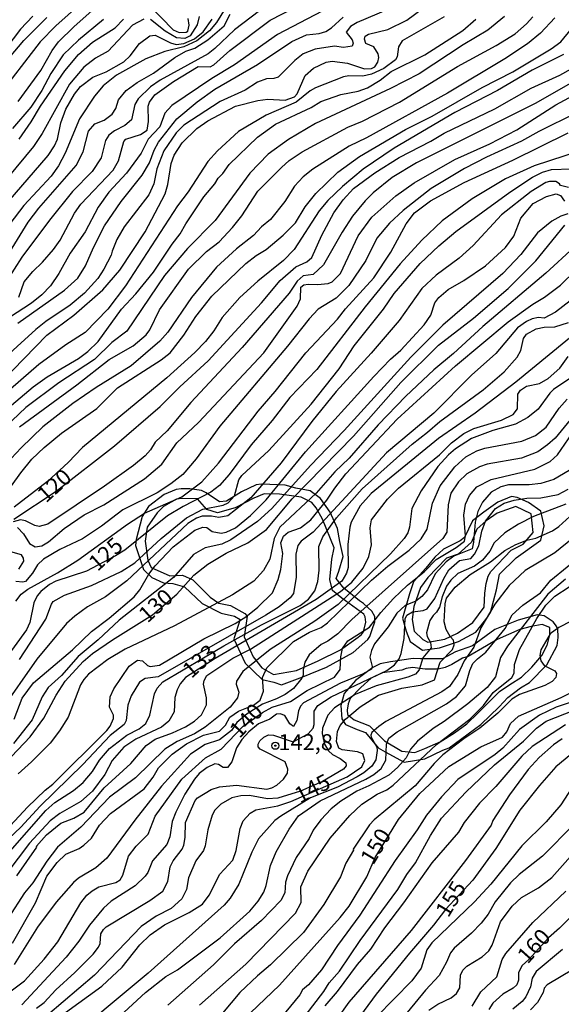
# Model space of a CAD drawing. Units: millimetres. Extents: x 178322 to 180737, y 1660417 to 1663195.
# Drawn here: x 179866 to 179951, y 1662449 to 1662603 of the extents above; entities that cross this region are included whole.
import ezdxf
from ezdxf.enums import TextEntityAlignment as Align

# ---------------------------------------------------------------- set-up
doc = ezdxf.new("R2010")
doc.units = ezdxf.units.MM
doc.header["$MEASUREMENT"] = 0
for name, color, linetype in [('IMAGEM', 7, 'Continuous'), ('V-AFLORAMENTO_ROCHOSO', 53, 'Continuous'), ('V-CURVA_DE_NIVEL', 4, 'Continuous'), ('V-CURVA_MESTRA', 1, 'Continuous'), ('V-PONTO_DE_APARELHO', 4, 'Continuous'), ('V-TEXTO_DE_ALTIMETRIA', 40, 'Continuous')]:
    doc.layers.add(name, color=color, linetype=linetype)
doc.styles.get("Standard").update_dxf_attribs({"font": 'txt.shx', "height": 5})
picture_1 = doc.add_image_def('image1.jpg', size_in_pixel=(4023, 4629))

# ---------------------------------------------------------------- blocks, each defined once
blk = doc.blocks.new('805')
at = {"color": 0, "linetype": 'ByBlock', "lineweight": -2}
for radius in [0.562, 0.0806]:
    blk.add_circle((0, 0), radius, dxfattribs=at)

msp = doc.modelspace()

# ---------------------------------------------------------------- linework, layer by layer
at = {"layer": 'V-AFLORAMENTO_ROCHOSO'}
for points in [[(179921.07, 1662506.66), (179921.47, 1662507.77), (179921.87, 1662508.96), (179921.87, 1662509.82), (179921.39, 1662510.62), (179920.08, 1662511.85), (179919.48, 1662512.24), (179917.04, 1662514.21), (179915.82, 1662515.76), (179916.23, 1662516.88), (179916.93, 1662519.17), (179916.37, 1662521.52), (179916.05, 1662523.58), (179914.9, 1662526.09), (179913.35, 1662528.26), (179911.74, 1662529.43), (179909.51, 1662529.85), (179907.84, 1662530.35), (179905.45, 1662530.45), (179904.11, 1662530.51), (179903.31, 1662530.39), (179901.02, 1662529.3), (179898.7, 1662527.83), (179897.57, 1662527.71), (179895.49, 1662529.11), (179894.77, 1662529.49), (179892.93, 1662529.78), (179891.59, 1662529.75), (179890.81, 1662529.66), (179888.91, 1662528.85), (179886.46, 1662527.01), (179885.5, 1662525.41), (179884.55, 1662521.82), (179884.47, 1662520.92), (179885.71, 1662517.12), (179886.99, 1662515.89), (179888.82, 1662515.08), (179890.27, 1662514.96), (179892.12, 1662514.43), (179894.89, 1662511.81), (179897.82, 1662510.32), (179899.93, 1662509.83), (179900.79, 1662509.3), (179899.82, 1662506.3), (179901.57, 1662502.5), (179904.25, 1662499.93), (179906.09, 1662499.53), (179907.28, 1662499.12), (179910.62, 1662500.35), (179914.31, 1662501.87), (179918.48, 1662504.18), (179920.78, 1662506.22), (179921.07, 1662506.66)], [(179920.09, 1662507.42), (179920.47, 1662508.92), (179920.37, 1662509.73), (179920.13, 1662510.17), (179916.7, 1662512.66), (179915.26, 1662513.88), (179914.81, 1662515.57), (179915.13, 1662518.78), (179915.51, 1662520.54), (179913.7, 1662525.03), (179912.71, 1662526.81), (179912.02, 1662527.64), (179910.33, 1662528.44), (179906.98, 1662528.95), (179904.56, 1662529), (179902.97, 1662528.28), (179900.03, 1662526.8), (179897.28, 1662525.99), (179895.58, 1662526.54), (179894.17, 1662528.2), (179891.73, 1662528.27), (179890.85, 1662528.15), (179888.84, 1662527.02), (179887.84, 1662526.03), (179886.28, 1662523.79), (179885.95, 1662521.6), (179886.39, 1662518.6), (179886.88, 1662517.47), (179889.83, 1662516.16), (179891.79, 1662516.25), (179893.41, 1662515.51), (179896.11, 1662512.83), (179897.46, 1662511.88), (179899.31, 1662511.54), (179901.56, 1662510.27), (179901.92, 1662509.86), (179901.43, 1662506.61), (179902.85, 1662503.47), (179904.22, 1662501.76), (179906.01, 1662500.73), (179909.62, 1662501.33), (179913.01, 1662502.88), (179916.5, 1662504.59), (179919.25, 1662506.57), (179919.79, 1662506.98), (179920.09, 1662507.42)], [(179939.96, 1662510.44), (179940.91, 1662513.94), (179941.37, 1662516.39), (179943.96, 1662518.97), (179947.82, 1662521.71), (179948.36, 1662523.97), (179947.84, 1662526.29), (179945.89, 1662527.6), (179944.14, 1662528.42), (179943.24, 1662528.58), (179941.1, 1662527.69), (179938.9, 1662526.1), (179937.14, 1662524.73), (179935.86, 1662522.15), (179935.19, 1662521.64), (179932.59, 1662520.3), (179931.25, 1662519.06), (179929.82, 1662517.37), (179927.92, 1662515.24), (179927.26, 1662513.36), (179926.19, 1662509.51), (179926.78, 1662507.5), (179927.39, 1662505.91), (179929.33, 1662504.54), (179931.99, 1662504.89), (179934.97, 1662505.87), (179937.64, 1662507.32), (179938.45, 1662508.36), (179939.39, 1662509.54), (179939.96, 1662510.44)], [(179939.57, 1662516.09), (179940.02, 1662516.82), (179943.2, 1662520.15), (179945.03, 1662521.11), (179946.63, 1662522.91), (179946.3, 1662525.83), (179943.93, 1662527), (179941.01, 1662525.95), (179939.28, 1662524.77), (179937.83, 1662523.44), (179936.97, 1662521.42), (179934.89, 1662519.53), (179933.06, 1662518.94), (179930.14, 1662515.87), (179929.01, 1662514.32), (179927.95, 1662511.37), (179927.68, 1662509.32), (179928.03, 1662507.52), (179929.36, 1662506.22), (179930.13, 1662505.78), (179932.82, 1662506.25), (179934.79, 1662507.21), (179937.16, 1662508.86), (179938.94, 1662511.25), (179939.07, 1662513.42), (179939.26, 1662514.97), (179939.57, 1662516.09)], [(179932.49, 1662488.87), (179933.51, 1662489.25), (179938.45, 1662492.92), (179941.31, 1662495.69), (179942.66, 1662497.15), (179944.63, 1662498.64), (179946.07, 1662499.46), (179948.77, 1662502.23), (179950.35, 1662505.27), (179950.54, 1662506.5), (179950.45, 1662507.92), (179950.12, 1662508.49), (179949.72, 1662508.96), (179948.34, 1662509.9), (179947.22, 1662510.04), (179944.25, 1662509.23), (179940.65, 1662507.74), (179937.13, 1662505.23), (179934.49, 1662504.26), (179932.45, 1662503.2), (179929.03, 1662503.15), (179927.84, 1662503.22), (179924.34, 1662502.69), (179922.69, 1662502.37), (179921.53, 1662501.84), (179918.86, 1662499.79), (179917.05, 1662497.74), (179916.57, 1662495.89), (179916.71, 1662493.79), (179917.28, 1662492.92), (179919.1, 1662492.14), (179920.39, 1662491.65), (179922.4, 1662489.23), (179923.5, 1662488.63), (179926.47, 1662486.99), (179929.67, 1662487.54), (179932.49, 1662488.87)], [(179932.49, 1662490.48), (179934.32, 1662491.6), (179936.26, 1662493.01), (179937.96, 1662494.7), (179939.81, 1662496.48), (179941.35, 1662498.05), (179942.98, 1662499.15), (179944.78, 1662500.29), (179946.41, 1662501.87), (179947.95, 1662503.69), (179948.79, 1662505.33), (179949.2, 1662506.95), (179949.22, 1662508.1), (179948.01, 1662508.54), (179946.3, 1662508.25), (179944.52, 1662507.75), (179942.76, 1662506.98), (179940.99, 1662506.18), (179939.31, 1662505.2), (179936.46, 1662503.53), (179935.57, 1662503.26), (179933.91, 1662502.3), (179932.86, 1662501.8), (179931.76, 1662501.58), (179929.76, 1662501.58), (179927.77, 1662501.82), (179926.77, 1662501.66), (179926.07, 1662501.41), (179923.05, 1662501.01), (179921.3, 1662500.16), (179919.66, 1662498.67), (179918.02, 1662496.97), (179917.72, 1662496.12), (179917.54, 1662495.12), (179917.61, 1662494.46), (179918.66, 1662493.62), (179921.04, 1662492.67), (179923.39, 1662490.34), (179926.08, 1662488.72), (179928.12, 1662488.55), (179929.69, 1662489.16), (179932.19, 1662490.24), (179932.49, 1662490.48)]]:
    msp.add_lwpolyline(points, close=True, dxfattribs=at)
at = {"layer": 'V-CURVA_DE_NIVEL'}
for points in [[(179859.98, 1662542.92), (179870.61, 1662553.81), (179874.82, 1662556.94), (179879.37, 1662560.89), (179881.99, 1662563.95), (179885.96, 1662569.95), (179889.08, 1662575.89), (179889.51, 1662577.38), (179890.02, 1662580.63), (179890.49, 1662581.93), (179891.75, 1662583.87), (179894.04, 1662586.09), (179895.74, 1662587.31), (179900.1, 1662589.59), (179903.56, 1662590.49), (179905.14, 1662590.7), (179907.83, 1662590.57), (179909.3, 1662591.09), (179909.71, 1662591.56), (179910.97, 1662594.38), (179912.27, 1662595.57), (179914.28, 1662596.47), (179915.22, 1662596.62), (179917.57, 1662596.32), (179920.26, 1662595.42), (179921.33, 1662595.49), (179921.84, 1662595.76), (179922.35, 1662596.47), (179922.48, 1662597.24), (179922.39, 1662597.8), (179921.73, 1662598.86), (179920.45, 1662599.39), (179920.25, 1662600.1), (179920.38, 1662600.53), (179920.9, 1662600.89), (179923.89, 1662601.59), (179926.87, 1662603.05), (179933.69, 1662608.19)], [(179866.19, 1662559.72), (179867.07, 1662562.13), (179868.39, 1662563.76), (179869.93, 1662565.23), (179871.61, 1662567.18), (179872.66, 1662568.67), (179874.94, 1662572.86), (179875.92, 1662574.26), (179880.96, 1662579.62), (179881.82, 1662581.06), (179882.61, 1662584.08), (179882.95, 1662584.47), (179885.24, 1662585.17), (179886.26, 1662585.86), (179886.47, 1662587.2), (179886.43, 1662589.6), (179886.64, 1662590.21), (179887.5, 1662591.39), (179890.38, 1662593.48), (179894.27, 1662595.81), (179896.15, 1662595.78), (179896.68, 1662596.08), (179899.18, 1662598.31), (179905.48, 1662603.04), (179915.04, 1662608)], [(179925.64, 1662605.44), (179919.11, 1662602.7), (179918.08, 1662602.06), (179917.39, 1662601.17), (179918.31, 1662599.97), (179918.46, 1662599.46), (179918.33, 1662599.01), (179916.97, 1662598.77), (179915.56, 1662599.01), (179912.53, 1662598.54), (179910.65, 1662597.81), (179909.37, 1662596.75), (179906.76, 1662594.16), (179906.08, 1662593.93), (179904.93, 1662593.86), (179903.52, 1662593.35), (179901.6, 1662592.11), (179897.71, 1662590.32), (179892.03, 1662586.62), (179890.79, 1662585.41), (179888.86, 1662582.64), (179887.79, 1662579.81), (179887.33, 1662577.46), (179886.56, 1662575.76), (179882.69, 1662570.74), (179881.56, 1662568.76), (179880.79, 1662566.92), (179880.67, 1662566.28), (179879.51, 1662564.1), (179878.55, 1662562.67), (179876.5, 1662560.34), (179874.26, 1662558.5), (179870.42, 1662555.92), (179868.88, 1662554.7), (179860.64, 1662547.21)], [(179875.86, 1662605.59), (179872.02, 1662602.19), (179869.54, 1662599.65), (179862.69, 1662590.81)], [(179886.54, 1662605.46), (179890.36, 1662601.57), (179891.26, 1662601.12), (179892.39, 1662601.16), (179892.62, 1662601.36), (179892.84, 1662602.28), (179892.71, 1662603.3)], [(179913.63, 1662604.48), (179906.64, 1662600.8), (179899.95, 1662596.08), (179896.39, 1662593.95), (179890.11, 1662589.7), (179889.06, 1662588.51), (179888.27, 1662586.35), (179886.43, 1662584.45), (179885.32, 1662582.25), (179883.04, 1662579.13), (179880.26, 1662576.16), (179878.62, 1662573.8), (179876.57, 1662569.95), (179874.22, 1662566.62), (179872.45, 1662563.42), (179871.19, 1662561.51), (179869.82, 1662560.1), (179868.17, 1662558.8), (179861.28, 1662554.32)], [(179903.82, 1662604.5), (179899.91, 1662601.57), (179896.86, 1662598.63), (179895.79, 1662597.79), (179888.29, 1662593.69), (179886.82, 1662592.65), (179884.85, 1662590.77), (179884.34, 1662589.85), (179883.83, 1662587.48), (179882.81, 1662586.6), (179881.18, 1662585.77), (179880.26, 1662585.09), (179879.77, 1662584.22), (179879.09, 1662581.52), (179877.66, 1662579.41), (179874.6, 1662576.25), (179871.01, 1662571.77), (179866.7, 1662566), (179864.29, 1662562.26)], [(179864.78, 1662566.73), (179867.68, 1662571.44), (179869.35, 1662573.67), (179875.16, 1662580.31), (179876.25, 1662582.46), (179877.12, 1662585.69), (179878.08, 1662586.82), (179879.54, 1662587.42), (179880.82, 1662588.38), (179881.39, 1662589.25), (179881.82, 1662590.62), (179883.01, 1662592.05), (179884.73, 1662593.31), (179887.29, 1662594.78), (179890.62, 1662597.2), (179892.33, 1662598.22), (179893.74, 1662598.69), (179895.75, 1662599.97), (179898.29, 1662602.19), (179899.24, 1662603.99)], [(179868.39, 1662603.69), (179866.49, 1662601.64), (179863.15, 1662597.33)], [(179932.68, 1662603.58), (179926.15, 1662599.8), (179925.55, 1662598.91), (179925.34, 1662597.3), (179925.1, 1662596.87), (179923.29, 1662595.49), (179921.37, 1662594.63), (179920, 1662594.29), (179917.82, 1662594.33), (179916.97, 1662594.18), (179912.57, 1662592.45), (179911.76, 1662591.99), (179909.58, 1662590.23), (179904.88, 1662588.2), (179900.53, 1662585.62), (179897.28, 1662582.63), (179895.77, 1662580.94), (179892.67, 1662576.23), (179891.02, 1662574.01), (179882.91, 1662561.53), (179880.13, 1662557.86), (179876.59, 1662554.19), (179873.54, 1662552.27), (179869.35, 1662549.23), (179863.69, 1662544.29)], [(179864.37, 1662542.28), (179868.43, 1662545.69), (179870.63, 1662547.27), (179875.54, 1662550.15), (179877.02, 1662551.22), (179878.6, 1662552.78), (179882.25, 1662557.87), (179884.51, 1662560.28), (179887.26, 1662563.65), (179890.19, 1662568.03), (179891.45, 1662569.65), (179892.32, 1662571.23), (179895.16, 1662575.44), (179896.87, 1662577.47), (179897.36, 1662578.32), (179898.09, 1662579.07), (179899.09, 1662580.48), (179903.51, 1662584.77), (179906.34, 1662586.77), (179911.89, 1662589.42), (179913.43, 1662590.32), (179916.54, 1662591.43), (179919.28, 1662591.96), (179920.71, 1662592.45), (179922.71, 1662593.69), (179924.44, 1662595.02), (179929.67, 1662597.66), (179935.63, 1662601.44), (179937.68, 1662603.19)], [(179885.77, 1662603.21), (179883.98, 1662602.25), (179880.2, 1662598.2), (179878.19, 1662597.11), (179876.38, 1662595.68), (179874.13, 1662593.03), (179869.86, 1662585.33), (179868.52, 1662583.32), (179864.5, 1662578.45)], [(179864.57, 1662574.67), (179870.78, 1662581.91), (179871.78, 1662583.38), (179872.25, 1662584.47), (179872.76, 1662586.99), (179873.58, 1662589.13), (179874.92, 1662591.48), (179875.88, 1662592.67), (179877.77, 1662594.16), (179879.86, 1662594.99), (179882.63, 1662596.55), (179883.61, 1662597.5), (179885.06, 1662599.4), (179886.69, 1662600.59), (179887.54, 1662600.7), (179889.94, 1662599.52), (179890.83, 1662599.24), (179892.03, 1662599.41), (179893.65, 1662600.12), (179895.02, 1662601.25), (179896.45, 1662603.22)], [(179864.74, 1662597.24), (179866.98, 1662599.89), (179870.61, 1662603.47)], [(179950, 1662603.43), (179947.76, 1662601.04), (179945.71, 1662599.35), (179942.21, 1662597.02), (179933.2, 1662591.66), (179920.56, 1662584.64), (179917.87, 1662583.34), (179912.19, 1662579.77), (179910.67, 1662578.53), (179909.32, 1662577.08), (179907.78, 1662574.69), (179905.56, 1662571.87), (179904.16, 1662570.72), (179902.88, 1662569.37), (179900.23, 1662567.3), (179897.11, 1662564.44), (179893.22, 1662559.66), (179889.51, 1662554.24), (179888.27, 1662552.84), (179883.79, 1662548.98), (179878.28, 1662545.6), (179874.67, 1662543.13), (179869.95, 1662539.45), (179866.57, 1662536.19), (179865.04, 1662534.48)], [(179879.43, 1662603.15), (179875.55, 1662599.93), (179873.15, 1662597.62), (179871.23, 1662594.72), (179869.82, 1662592.07), (179868.07, 1662589.43), (179865.23, 1662586.13)], [(179866.28, 1662584.42), (179868.16, 1662587.14), (179869.58, 1662589.6), (179873.41, 1662595.11), (179875.54, 1662597.67), (179877.74, 1662599.63), (179881.27, 1662601.87), (179882.59, 1662603.22)], [(179866.3, 1662539.48), (179875.29, 1662546.05), (179880.33, 1662549.98), (179884.11, 1662552.1), (179886.14, 1662553.85), (179886.69, 1662554.62), (179888.22, 1662557.74), (179892.75, 1662564.1), (179895.55, 1662566.89), (179897.54, 1662568.41), (179899.63, 1662570.61), (179901.08, 1662572.47), (179903.6, 1662576.31), (179907.25, 1662580.03), (179908.49, 1662581.1), (179910.5, 1662582.46), (179917.67, 1662586.3), (179919.92, 1662587.26), (179925.72, 1662590.25), (179934.8, 1662595.83), (179940.82, 1662599.07), (179943.79, 1662600.93), (179945.6, 1662602.47), (179946.54, 1662603.6)], [(179894.42, 1662603.65), (179894.07, 1662602.32), (179892.99, 1662600.59), (179892.16, 1662600.18), (179890.87, 1662600.27), (179889.08, 1662601.31), (179886.8, 1662603.17)], [(179863.37, 1662527.84), (179866.53, 1662532.24), (179868.26, 1662534.39), (179870.2, 1662536.25), (179872.91, 1662538.45), (179878.41, 1662542.32), (179881.65, 1662545.58), (179888.49, 1662549.94), (179889.87, 1662551.03), (179892.03, 1662553.79), (179893.86, 1662556.71), (179896.4, 1662559.87), (179901.72, 1662565.02), (179903.3, 1662566.23), (179904.88, 1662567.19), (179907.55, 1662569.44), (179909.45, 1662571.38), (179910.99, 1662573.84), (179912.63, 1662575.93), (179916.09, 1662579.3), (179919.45, 1662581.73), (179926.66, 1662585.98), (179930.81, 1662588.05), (179938.64, 1662592.5), (179943.42, 1662594.97), (179949.43, 1662598.56), (179950.92, 1662599.69), (179952.62, 1662601.7)], [(179951.35, 1662597.71), (179946.44, 1662595.23), (179941.05, 1662592.05), (179934.39, 1662588.61), (179924.91, 1662583.06), (179920.04, 1662579.73), (179916.82, 1662577.04), (179914.54, 1662574.84), (179913.14, 1662573.22), (179909.24, 1662567.19), (179907.61, 1662565.46), (179903.56, 1662562.24), (179900.78, 1662559.68), (179898, 1662556.54), (179896.72, 1662554.49), (179895.42, 1662552.82), (179893.74, 1662551.09), (179889.36, 1662547.14), (179876.16, 1662536.21), (179873.94, 1662533.89), (179870.68, 1662530.89), (179865.46, 1662526.88)], [(179957.41, 1662596), (179947.03, 1662590.1), (179928.37, 1662580.77), (179924.57, 1662578.47), (179921.6, 1662576.03), (179920.36, 1662574.79), (179918.37, 1662572.39), (179916.75, 1662569.91), (179913.83, 1662564.78), (179912.25, 1662563.29), (179910.67, 1662563.05), (179909.71, 1662562.24), (179908.45, 1662560.34), (179901.14, 1662551.84), (179893.11, 1662543.26), (179889.38, 1662538.84), (179887.54, 1662537.07), (179886.81, 1662535.87), (179885.98, 1662534.93), (179884.13, 1662533.41), (179879.6, 1662530.17), (179870.74, 1662524.25), (179869.4, 1662523.87), (179868.71, 1662524.04), (179867.24, 1662524.76), (179866.45, 1662524.93), (179865.32, 1662524.6)], [(179865.98, 1662523.73), (179866.92, 1662522.74), (179867.9, 1662521.2), (179868.77, 1662520.69), (179869.82, 1662520.84), (179870.84, 1662521.45), (179873.32, 1662523.57), (179876.42, 1662525.71), (179879.52, 1662527.24), (179885.84, 1662531.34), (179888.55, 1662533.6), (179890.91, 1662536.98), (179894.29, 1662540.14), (179904.5, 1662551.05), (179909.73, 1662558.35), (179910.26, 1662559.46), (179910.3, 1662561.28), (179910.75, 1662561.64), (179911.46, 1662561.79), (179912.91, 1662561.7), (179914.58, 1662561.85), (179915.17, 1662562.11), (179916.5, 1662563.42), (179919.25, 1662569.33), (179921.41, 1662572.26), (179925.14, 1662575.59), (179927.99, 1662577.63), (179934.35, 1662581.24), (179939.86, 1662583.74), (179944.05, 1662585.92), (179950.15, 1662589.81), (179959.08, 1662594.61)], [(179953.4, 1662588.55), (179947.5, 1662585.66), (179944.79, 1662584.13), (179939.31, 1662581.61), (179935.89, 1662579.85), (179930.68, 1662576.74), (179926.28, 1662573.3), (179924.14, 1662571.29), (179922.2, 1662568.97), (179920.45, 1662565.47), (179917.78, 1662561.58), (179915.81, 1662559.59), (179913, 1662557.86), (179911.58, 1662556.35), (179908.19, 1662552.06), (179897.66, 1662539.54), (179893.95, 1662534.46), (179891.86, 1662532.02), (179889.98, 1662530.55), (179887.84, 1662529.14), (179882.46, 1662526.47), (179879.13, 1662523.91), (179876.19, 1662521.95), (179872.6, 1662520.26), (179870.08, 1662518.76), (179869.13, 1662517.87), (179868.37, 1662516.57), (179867.24, 1662515.28), (179866.83, 1662515.16), (179865.77, 1662515.28)], [(179865.72, 1662512.19), (179866.59, 1662513.3), (179867.62, 1662514.09), (179872.26, 1662516.61), (179875.42, 1662518.59), (179883.19, 1662524.25), (179885.88, 1662525.96), (179891.69, 1662528.52), (179894.8, 1662530.85), (179897.41, 1662533.78), (179903.64, 1662541.91), (179906.31, 1662544.97), (179911.09, 1662551.05), (179916.03, 1662556.28), (179917.29, 1662557.91), (179921.71, 1662562.77), (179924.35, 1662566.79), (179926.77, 1662571.23), (179928.09, 1662572.9), (179930.55, 1662574.79), (179935.82, 1662577.68), (179943.45, 1662581.14), (179952.07, 1662585.43)], [(179866.32, 1662503.07), (179870.46, 1662509.39), (179871.31, 1662511.74), (179871.59, 1662512.15), (179873.34, 1662513.11), (179877.55, 1662514.64), (179882.2, 1662516.82), (179884.34, 1662518.19), (179888.46, 1662521.97), (179892.43, 1662525.24), (179894.98, 1662526.6), (179898.14, 1662527.22), (179898.95, 1662527.58), (179899.95, 1662528.65), (179900.59, 1662531.17), (179901.06, 1662531.86), (179905.29, 1662535.74), (179911.89, 1662542.98), (179916.28, 1662548.55), (179918.63, 1662552.1), (179923.24, 1662557.87), (179924.91, 1662560.3), (179928.97, 1662565), (179931.87, 1662567.77), (179934.52, 1662569.99), (179942.98, 1662576.18), (179946.52, 1662578.49), (179948.1, 1662579.26), (179949.47, 1662579.71), (179952.54, 1662579.81)], [(179952.16, 1662576.89), (179950.87, 1662577.19), (179950.73, 1662577.45), (179950.15, 1662577.83), (179949.17, 1662577.85), (179948.61, 1662577.66), (179946.31, 1662576.27), (179941.67, 1662572.62), (179937.26, 1662567.79), (179935.03, 1662565.85), (179931.47, 1662563.16), (179929.2, 1662561.09), (179925.68, 1662556.11), (179921.28, 1662550.99), (179915.81, 1662544.99), (179912.01, 1662540.29), (179907.21, 1662533.84), (179902.49, 1662528.35), (179898.91, 1662525.53), (179897.5, 1662525.26), (179896.34, 1662525.49), (179894.89, 1662525.47), (179893.99, 1662525.15), (179892.63, 1662524.34), (179883.08, 1662515.37), (179879.77, 1662512.85), (179876.95, 1662511.31), (179874.95, 1662509.86), (179873.67, 1662508.69), (179869.05, 1662503.13), (179863.33, 1662495)], [(179865.48, 1662493.72), (179866.74, 1662497.02), (179868.49, 1662499.42), (179874.61, 1662504.56), (179877.57, 1662507.45), (179880.31, 1662509.54), (179884.23, 1662512.85), (179885.15, 1662513.94), (179886.56, 1662516.4), (179887.52, 1662517.72), (179890.34, 1662520.67), (179893.71, 1662523.31), (179894.98, 1662523.74), (179895.62, 1662523.7), (179896.45, 1662523.08), (179897.84, 1662522.82), (179898.65, 1662522.97), (179900.1, 1662523.66), (179902.43, 1662525.6), (179904.88, 1662528.05), (179911.05, 1662535.53), (179921.73, 1662547.34), (179924.33, 1662550.03), (179925.94, 1662551.46), (179929.57, 1662555.42), (179930.63, 1662556.93), (179931.27, 1662558.85), (179931.85, 1662559.68), (179933.33, 1662560.94), (179935.8, 1662562.35), (179939.15, 1662564.65), (179942.31, 1662567.49), (179943.62, 1662569.29), (179944.68, 1662572.09), (179946.63, 1662574.41), (179948.7, 1662575.5), (179950.2, 1662575.88), (179950.9, 1662575.61), (179951.54, 1662574.73)], [(179952.03, 1662572.77), (179950.92, 1662572.38), (179949.55, 1662571.64), (179947.29, 1662569.82), (179944.68, 1662566.41), (179941.86, 1662563.43), (179932.47, 1662555.34), (179927.51, 1662550.33), (179917.07, 1662538.9), (179911.8, 1662533.43), (179905.78, 1662526.67), (179903.51, 1662524.66), (179899.33, 1662521.77), (179897.97, 1662521.13), (179895.36, 1662520.54), (179893.54, 1662519.49), (179890.38, 1662515.9), (179881.89, 1662509.22), (179878.62, 1662506.14), (179875.5, 1662503.52), (179872.87, 1662500.59), (179870.8, 1662498.7), (179869.86, 1662497.22), (179868.32, 1662493.64), (179865.38, 1662489.92)], [(179953.03, 1662567.56), (179948.61, 1662563.5), (179938.75, 1662555.13), (179934.18, 1662550.92), (179931.11, 1662548.38), (179926.73, 1662544.24), (179922.39, 1662539.76), (179917.86, 1662534.57), (179915.62, 1662532.43), (179912.69, 1662529.08), (179906.99, 1662523.79), (179906.12, 1662521.99), (179905.44, 1662518.75), (179904.45, 1662517), (179902.94, 1662515.33), (179899.63, 1662513.19), (179890.53, 1662508.32), (179882.85, 1662504.69), (179880.11, 1662503.07), (179877.1, 1662500.79), (179876.35, 1662499.95), (179875.86, 1662499.1), (179873.92, 1662494.06), (179872.59, 1662491.89), (179871.12, 1662490), (179868.2, 1662487.05), (179866.11, 1662485.18)], [(179862.18, 1662474.24), (179867.58, 1662479.97), (179870.33, 1662482.61), (179871.55, 1662483.57), (179879.98, 1662491.97), (179880.47, 1662492.63), (179880.99, 1662493.85), (179881.01, 1662494.34), (179880.37, 1662495.64), (179880.49, 1662497.24), (179881.07, 1662498.5), (179883.46, 1662502.01), (179884.77, 1662502.98), (179885.56, 1662502.86), (179886.31, 1662502.11), (179886.73, 1662501.98), (179888.23, 1662502.17), (179895.15, 1662506.32), (179900.01, 1662508.69), (179901.72, 1662509.73), (179903.6, 1662511.25), (179905.88, 1662513.49), (179906.78, 1662515.57), (179907.18, 1662517.12), (179907.46, 1662519.63), (179907.16, 1662521.32), (179907.59, 1662522.38), (179908.3, 1662522.99), (179910.22, 1662523.65), (179911.84, 1662524.93), (179914.38, 1662528.01), (179915.6, 1662529.89), (179917.35, 1662532.11), (179925.36, 1662540.68), (179934.45, 1662549.02), (179942.7, 1662555.86), (179946.58, 1662558.63), (179948.4, 1662559.72), (179950.88, 1662561.6), (179955.7, 1662566.32)], [(179956.52, 1662562.35), (179950.13, 1662557.39), (179948.36, 1662556.45), (179947.46, 1662556.58), (179946.48, 1662556.37), (179945.58, 1662555.94), (179944.19, 1662554.94), (179940.77, 1662550.9), (179936.98, 1662547.55), (179931.11, 1662541.57), (179923.67, 1662535.38), (179912.23, 1662522.97), (179910.35, 1662521.58), (179909.84, 1662520.9), (179909.53, 1662519.56), (179909.58, 1662515.93), (179909.13, 1662513.38), (179908.64, 1662512.7), (179906.89, 1662511.31), (179904.84, 1662510.01), (179888.02, 1662500.38), (179885.97, 1662500.12), (179885.09, 1662499.55), (179883.78, 1662497.39), (179883.23, 1662495.94), (179883.01, 1662493.55), (179882.7, 1662492.88), (179880.48, 1662491.18), (179876.23, 1662486.63), (179869.54, 1662480.12), (179866.51, 1662476.87), (179860.77, 1662471.47)], [(179864.86, 1662473.09), (179870.42, 1662479.46), (179871.83, 1662480.69), (179874.77, 1662482.59), (179876.29, 1662483.85), (179877.72, 1662485.54), (179878.85, 1662487.32), (179880.41, 1662489.15), (179883.1, 1662491.22), (179885, 1662492.22), (179886.07, 1662493.06), (179886.71, 1662494.36), (179887.41, 1662497.69), (179887.84, 1662498.59), (179888.72, 1662499.57), (179898.26, 1662505.21), (179904.16, 1662508.47), (179910.18, 1662511.53), (179911.52, 1662512.51), (179912.48, 1662513.81), (179912.97, 1662515.25), (179913.17, 1662517.04), (179913.12, 1662520.73), (179913.72, 1662522.25), (179915.85, 1662525.2), (179919.87, 1662529.76), (179927.71, 1662536.76), (179930.12, 1662538.6), (179932.05, 1662540.31), (179938.79, 1662545.24), (179942.06, 1662548.08), (179944.13, 1662550.35), (179944.68, 1662551.42), (179945.11, 1662553.25), (179945.6, 1662553.93), (179947.08, 1662554.77), (179948.36, 1662555.02), (179950.02, 1662555.09), (179952.12, 1662555.77)], [(179865.91, 1662469.25), (179869.01, 1662473.71), (179868.99, 1662473.88), (179870.52, 1662475.65), (179872.79, 1662477.49), (179874.82, 1662478.26), (179876.42, 1662479.22), (179879.53, 1662483.02), (179883.7, 1662486.78), (179886.11, 1662489.64), (179887.55, 1662490.6), (179890.24, 1662491.58), (179892.29, 1662492.54), (179893.7, 1662493.42), (179894.76, 1662494.42), (179895.53, 1662495.98), (179895.57, 1662497.1), (179895.1, 1662499.19), (179895.19, 1662499.79), (179895.62, 1662500.55), (179899.69, 1662503.28), (179902.43, 1662504.71), (179916.5, 1662513.68), (179918.25, 1662515.18), (179920.02, 1662517.34), (179920.94, 1662519.17), (179921.32, 1662521.01), (179921.15, 1662523.66), (179921.37, 1662524.9), (179923.84, 1662528.14), (179925.59, 1662529.87), (179932, 1662535.1), (179933.86, 1662536.94), (179935.78, 1662538.39), (179937.32, 1662539.2), (179941.65, 1662540.52), (179943.49, 1662541.38), (179944.17, 1662542.28), (179944.21, 1662544.54), (179944.62, 1662545.18), (179945.6, 1662545.8), (179947.59, 1662546.25), (179948.95, 1662546.99), (179950.79, 1662548.64), (179952.09, 1662550.45)], [(179953.29, 1662547.65), (179949.79, 1662545.31), (179949.21, 1662544.73), (179947.41, 1662542.23), (179945.77, 1662540.91), (179943.83, 1662539.88), (179940.29, 1662538.88), (179937, 1662537.62), (179934.48, 1662536.04), (179933.37, 1662535.08), (179931.74, 1662533.24), (179929.1, 1662529.44), (179927.66, 1662526.69), (179927.3, 1662523.79), (179927, 1662522.89), (179926.43, 1662521.99), (179924.33, 1662519.58), (179916.16, 1662511.68), (179912.49, 1662509.09), (179905.52, 1662504.65), (179901.21, 1662501.17), (179900.22, 1662499.66), (179900.18, 1662499.19), (179900.61, 1662497.95), (179900.42, 1662497.05), (179899.24, 1662495.64), (179895.32, 1662492.48), (179893.7, 1662491.45), (179890.96, 1662490.22), (179889.04, 1662489.06), (179884.43, 1662484.54), (179880.39, 1662481.55), (179875.9, 1662476.87), (179872.25, 1662473.71), (179870.61, 1662471.53), (179868.41, 1662468.14), (179867.08, 1662466.56), (179861.94, 1662458.68)], [(179865.21, 1662458.7), (179868.84, 1662465.02), (179870.61, 1662469.21), (179872.21, 1662471.3), (179873.58, 1662472.6), (179875.63, 1662473.52), (179876.38, 1662474.01), (179877.55, 1662475.14), (179878.83, 1662477.15), (179880.52, 1662478.99), (179885.83, 1662482.83), (179887.24, 1662484.65), (179888.03, 1662486.12), (179890.19, 1662488.29), (179892.43, 1662489.88), (179895.08, 1662491.24), (179897.58, 1662491.88), (179898.52, 1662492.82), (179899.2, 1662494.06), (179900.57, 1662494.98), (179902.92, 1662495.94), (179903.94, 1662496.71), (179904.45, 1662498.12), (179904.32, 1662500.25), (179904.99, 1662501.77), (179909.17, 1662505.91), (179911.65, 1662507.32), (179913.47, 1662508.07), (179914.47, 1662508.79), (179921.32, 1662515.5), (179923.89, 1662517.68), (179927.24, 1662520.17), (179929.09, 1662521.95), (179930.04, 1662523.44), (179930.89, 1662527.54), (179932.08, 1662530.24), (179934.37, 1662533.22), (179936.1, 1662534.78), (179937.79, 1662535.7), (179939.05, 1662536.12), (179944.86, 1662537.23), (179946.99, 1662538.11), (179948.65, 1662539.43), (179950.7, 1662542.36), (179951.94, 1662543.79)], [(179955.19, 1662543.98), (179950.06, 1662537.71), (179948.85, 1662536.62), (179947.33, 1662535.55), (179944.77, 1662534.54), (179939.43, 1662533.63), (179938.24, 1662533.18), (179936.27, 1662532.11), (179934.95, 1662530.85), (179933.75, 1662529.08), (179933.32, 1662527.25), (179933.11, 1662523), (179932.51, 1662521.99), (179918.29, 1662509.3), (179916.07, 1662507.08), (179914.51, 1662505.95), (179913.47, 1662505.4), (179911.59, 1662503.8), (179910.9, 1662502.65), (179910.64, 1662501.45), (179910.64, 1662500.64), (179910.43, 1662500.13), (179909.13, 1662498.54), (179907.87, 1662497.6), (179906.51, 1662496.9), (179904.29, 1662496.09), (179901.91, 1662494.55), (179900.31, 1662493.21), (179899.46, 1662491.99), (179897.58, 1662490.49), (179895.36, 1662489.79), (179893.03, 1662488.29), (179888.52, 1662483.28), (179884.34, 1662477.96), (179879.96, 1662471.98), (179878.26, 1662470.51), (179875.52, 1662468.86), (179874.75, 1662468.18), (179872.06, 1662465.13), (179869.13, 1662461.22), (179865.51, 1662455.35)], [(179952.22, 1662532.64), (179949.85, 1662531.21), (179947.8, 1662530.59), (179946.01, 1662530.38), (179942.76, 1662530.38), (179941.57, 1662530.06), (179940.07, 1662529.25), (179938.68, 1662527.67), (179937.98, 1662526.22), (179937.55, 1662524.56), (179937.3, 1662521.44), (179937.08, 1662520.39), (179934.22, 1662519.21), (179933, 1662518.34), (179931.31, 1662516.48), (179930.12, 1662513.96), (179929.23, 1662512.91), (179928.3, 1662512.17), (179926.62, 1662511.5), (179925.29, 1662510.31), (179923.93, 1662508.2), (179921.83, 1662505.51), (179921.32, 1662504.46), (179921.11, 1662503.41), (179921.45, 1662501.96), (179921.34, 1662501.55), (179919.92, 1662500.76), (179916.48, 1662499.38), (179910.71, 1662496.3), (179910.26, 1662495.79), (179909.92, 1662495.05), (179909.66, 1662493.55), (179909.17, 1662492.59), (179908.58, 1662493.03), (179907.79, 1662494.32), (179907.06, 1662494.59), (179906.52, 1662494.51), (179905.46, 1662493.72), (179903.69, 1662492.99), (179902.17, 1662491.76), (179901.08, 1662490.56), (179900.22, 1662489.24), (179899.5, 1662487.06), (179898.86, 1662486.18), (179898.18, 1662486.2), (179897.43, 1662486.67), (179896.86, 1662486.76), (179895.66, 1662486.2), (179894.42, 1662485.24), (179893.65, 1662484.33), (179892.15, 1662482.02), (179890.74, 1662479.2), (179890.19, 1662477.71), (179889.81, 1662475.32), (179889.33, 1662474.16), (179887.11, 1662471.56), (179886.37, 1662469.76), (179885.96, 1662469.17), (179884.38, 1662467.67), (179880.67, 1662465.27), (179879.47, 1662464.17), (179877.25, 1662461.52), (179875.61, 1662459.02), (179873.6, 1662456.5), (179866.68, 1662449.07)], [(179868.99, 1662448.54), (179870.16, 1662449.43), (179872, 1662451.42), (179874.99, 1662454.11), (179877.85, 1662457.01), (179878.66, 1662458.06), (179878.91, 1662458.66), (179879.04, 1662460.15), (179879.43, 1662460.84), (179879.86, 1662461.24), (179886.69, 1662465.36), (179888.72, 1662466.83), (179889.53, 1662468.35), (179889.89, 1662470.62), (179890.32, 1662471.6), (179891.73, 1662473.41), (179892.03, 1662474.03), (179892.24, 1662475.23), (179892.28, 1662477.58), (179893.78, 1662481), (179894.14, 1662481.44), (179896.26, 1662482.74), (179897.58, 1662483.13), (179900.23, 1662483.4), (179904.97, 1662482.78), (179905.78, 1662483), (179906.55, 1662483.42), (179907.59, 1662484.34), (179908.21, 1662485.31), (179908.24, 1662485.93), (179907.83, 1662487.06), (179903.94, 1662489.04), (179903.64, 1662489.39), (179903.64, 1662489.84), (179903.88, 1662490.35), (179904.52, 1662490.92), (179905.23, 1662491.28), (179906.04, 1662491.22), (179909.12, 1662490.18), (179911.42, 1662491.43), (179912.25, 1662492.35), (179912.4, 1662492.91), (179912.4, 1662494.98), (179912.97, 1662495.86), (179915.05, 1662497.24), (179923.76, 1662501.36), (179924.95, 1662502.26), (179925.66, 1662503.16), (179926, 1662504.01), (179926.45, 1662506.36), (179926.61, 1662509.43), (179926.89, 1662510.01), (179927.77, 1662510.52), (179929.4, 1662510.71), (179930.06, 1662511.01), (179931.27, 1662512.6), (179932.66, 1662515.76), (179933.43, 1662517.08), (179935.12, 1662518.53), (179936.89, 1662518.89), (179937.46, 1662519.56), (179938.13, 1662520.84), (179938.6, 1662523.15), (179939.15, 1662524.71), (179940.71, 1662526.67), (179942.06, 1662527.5), (179943.66, 1662528.01), (179945.63, 1662528.31), (179947.8, 1662528.37), (179950.54, 1662528.86), (179952.07, 1662529.7)], [(179951.73, 1662527.37), (179946.69, 1662525.45), (179944.34, 1662524.25), (179942.21, 1662522.89), (179940.52, 1662521.31), (179939.84, 1662520.01), (179938.68, 1662518.61), (179937.43, 1662517.67), (179934.86, 1662516.52), (179933.75, 1662515.5), (179933.09, 1662514.56), (179932.38, 1662512.85), (179931.96, 1662511.27), (179931.53, 1662510.46), (179930.97, 1662509.95), (179930.46, 1662509.18), (179929.95, 1662507.26), (179930.06, 1662506.66), (179930.59, 1662505.72), (179930.67, 1662504.91), (179929.37, 1662503.33), (179928.82, 1662501.43), (179928.24, 1662500.77), (179927.05, 1662500.29), (179922.09, 1662498.93), (179918.81, 1662497.6), (179915.58, 1662495.51), (179914.51, 1662494.34), (179913.66, 1662492.31), (179913.63, 1662491.5), (179914, 1662489.83), (179914.64, 1662488.79), (179915.26, 1662488.19), (179916.46, 1662487.61), (179917.31, 1662486.91), (179917.39, 1662486.44), (179916.95, 1662485.91), (179913.68, 1662483.98), (179910.27, 1662482.49), (179906.72, 1662481.37), (179905.1, 1662481.29), (179902.28, 1662481.8), (179900.91, 1662481.76), (179899.5, 1662481.46), (179897.79, 1662480.46), (179896.85, 1662479.5), (179896.42, 1662478.73), (179895.74, 1662476.43), (179895.36, 1662473.95), (179895.06, 1662473.18), (179893.86, 1662471.6), (179892.75, 1662468.93), (179892.45, 1662467.12), (179891.71, 1662465.66), (179890.04, 1662464.14), (179887.67, 1662462.91), (179885.34, 1662461.33), (179878.06, 1662453.72), (179870.72, 1662447.45)], [(179873.49, 1662447.85), (179879.17, 1662452), (179882.38, 1662454.94), (179885.13, 1662458.45), (179886.77, 1662460), (179888.97, 1662461.6), (179892.84, 1662463.48), (179894.91, 1662464.83), (179895.96, 1662466.21), (179897.66, 1662469.51), (179899.65, 1662471.69), (179900.18, 1662473.22), (179900.82, 1662476.64), (179901.29, 1662477.85), (179902.36, 1662479.05), (179903.26, 1662479.54), (179906.72, 1662480.18), (179908.73, 1662480.86), (179917.54, 1662484.71), (179919.83, 1662486.27), (179920.32, 1662487.26), (179920.01, 1662488.32), (179919.16, 1662488.64), (179916.76, 1662488.93), (179916.24, 1662489.19), (179915.85, 1662490.22), (179916.03, 1662491.8), (179916.45, 1662492.74), (179917.27, 1662493.72), (179919.57, 1662495.68), (179922.46, 1662497.48), (179926.07, 1662498.61), (179929.27, 1662499.12), (179931.17, 1662499.91), (179932.08, 1662502.65), (179934.03, 1662504.61), (179934.26, 1662505.38), (179934.16, 1662506.08), (179933.64, 1662506.66), (179933, 1662507.77), (179932.72, 1662508.97), (179932.85, 1662511.79), (179933.05, 1662512.64), (179934.41, 1662514.39), (179936.78, 1662516.37), (179939.97, 1662518.34), (179942.21, 1662520.13), (179943.91, 1662521.07), (179945.63, 1662521.73), (179947.03, 1662522.07), (179949.64, 1662523.18), (179950.62, 1662523.85), (179952.37, 1662525.43)], [(179866.21, 1662517.19), (179866.98, 1662518.45), (179866.96, 1662518.92), (179866.64, 1662519.43), (179864.61, 1662520.02)], [(179879.35, 1662444.82), (179886.03, 1662450.97), (179889.21, 1662453.47), (179891, 1662454.53), (179897.67, 1662459.53), (179902.32, 1662463.69), (179903.64, 1662465.3), (179904.5, 1662466.69), (179904.88, 1662467.71), (179905.56, 1662470.87), (179906.42, 1662473.01), (179908.49, 1662476.54), (179909.94, 1662478.6), (179913.34, 1662480.99), (179920.47, 1662484.34), (179921.73, 1662485.09), (179922.88, 1662486.03), (179923.56, 1662487.33), (179923.71, 1662489.84), (179924.04, 1662490.79), (179925.34, 1662491.75), (179933.09, 1662496.13), (179934.61, 1662497.26), (179936.05, 1662498.95), (179936.74, 1662501.37), (179937.21, 1662502.43), (179937.91, 1662503.2), (179939.2, 1662504.2), (179942.25, 1662507.94), (179943.34, 1662510.05), (179944.98, 1662511.59), (179947.74, 1662513.49), (179949.4, 1662515.5), (179954.51, 1662519.64)], [(179951.69, 1662515.65), (179948.91, 1662513.3), (179942.63, 1662505.14), (179941.52, 1662503.37), (179940.71, 1662500.38), (179939.41, 1662498.69), (179936.4, 1662496.13), (179932.69, 1662493.38), (179930.97, 1662492.29), (179928.54, 1662490.32), (179927.43, 1662489.04), (179926.77, 1662487.68), (179925.43, 1662486.2), (179924.06, 1662484.98), (179920.94, 1662483.3), (179919.06, 1662482.49), (179916.54, 1662480.91), (179915.05, 1662479.69), (179913.45, 1662478.02), (179912.22, 1662476.38), (179911.58, 1662475.1), (179909.58, 1662472.11), (179908.21, 1662469.25), (179907.91, 1662468.23), (179907.79, 1662466.58), (179907.19, 1662465.36), (179904.16, 1662462.24), (179899.93, 1662458.59), (179896.62, 1662455.33), (179889.51, 1662449)], [(179894.44, 1662449.01), (179901.72, 1662455.41), (179909.45, 1662463.4), (179910.35, 1662465.07), (179910.31, 1662467.5), (179911.37, 1662469.98), (179914.9, 1662475.14), (179917.95, 1662478.65), (179919.81, 1662480.44), (179922.24, 1662482.02), (179923.76, 1662482.7), (179924.74, 1662483.42), (179931.49, 1662489.77), (179936.72, 1662493.76), (179938.86, 1662495.87), (179940.37, 1662497.92), (179943.27, 1662500.25), (179943.66, 1662500.94), (179943.7, 1662502.31), (179944.47, 1662504.61), (179947.2, 1662509.48), (179948.61, 1662511.57), (179950.02, 1662512.96), (179952.22, 1662514.41)], [(179952.54, 1662509.05), (179950.62, 1662508.07), (179949.3, 1662507.06), (179947.84, 1662504.57), (179947.67, 1662503.67), (179947.8, 1662502.86), (179948.36, 1662502.15), (179950.02, 1662501.3), (179950.24, 1662500.87), (179950.15, 1662500.23), (179949.57, 1662499.65), (179948.46, 1662499.01), (179944.49, 1662497.6), (179943.3, 1662496.88), (179941.1, 1662494.68), (179938.28, 1662492.35), (179935.76, 1662490.66), (179932.51, 1662488.17), (179931.15, 1662486.82), (179928.16, 1662483.32), (179921.75, 1662477.98), (179921.02, 1662477.19), (179918.5, 1662473.43), (179918.55, 1662473.26), (179917.35, 1662471.24), (179916.48, 1662469.08), (179913.89, 1662464.77), (179910.71, 1662460.35), (179905.57, 1662455.3), (179903.52, 1662453.6), (179900.76, 1662450.99), (179895.08, 1662444.2)], [(179954.21, 1662496.96), (179950.22, 1662495.64), (179947.59, 1662494.38), (179944.47, 1662492.12), (179941.86, 1662489.21), (179940.67, 1662488.19), (179934.86, 1662484.3), (179932.28, 1662481.59), (179929.95, 1662478.73), (179928.48, 1662476.43), (179925.02, 1662471.66), (179919.53, 1662463.06), (179916.05, 1662458.32), (179913.53, 1662454.56), (179911.5, 1662452.19), (179910.58, 1662451.4), (179910.15, 1662450.65), (179903.86, 1662442.96)], [(179910.97, 1662447.34), (179913.89, 1662451.16), (179914.73, 1662452.51), (179916.33, 1662454.34), (179919.55, 1662459.11), (179925.46, 1662467.09), (179926.85, 1662469.46), (179928.24, 1662471.26), (179930.55, 1662475.53), (179932.3, 1662478.26), (179936.1, 1662482.32), (179940.56, 1662486.61), (179945.09, 1662490.32), (179947.16, 1662492.33), (179948.63, 1662493.42), (179953.01, 1662495.13)], [(179951.65, 1662492.84), (179946.48, 1662489.47), (179944.87, 1662487.95), (179940.8, 1662483.19), (179938.21, 1662480.61), (179935.84, 1662477.56), (179934.94, 1662476.08), (179930.78, 1662471.26), (179926.36, 1662465.02), (179923.37, 1662461.09), (179921.19, 1662457.76), (179919.1, 1662455.35), (179915.96, 1662451.16), (179914.04, 1662448.92)], [(179951.13, 1662490.66), (179949.77, 1662489.75), (179947.56, 1662487.72), (179945.83, 1662485.86), (179942.93, 1662481.93), (179940.33, 1662477.88), (179940.03, 1662477.17), (179936.06, 1662471.66), (179927.52, 1662460.69), (179917.78, 1662449.46), (179915.85, 1662446.75)], [(179953.12, 1662483.75), (179950.94, 1662480.35), (179948.63, 1662477.66), (179944.87, 1662473.95), (179940.01, 1662467.94), (179937.47, 1662465.17), (179930.76, 1662458.74), (179929.99, 1662457.64), (179929.09, 1662454.82), (179927.66, 1662452.83), (179922.13, 1662447.19)], [(179953.01, 1662477.32), (179948.1, 1662472.32), (179944.45, 1662469.46), (179943.06, 1662468.12), (179940.67, 1662465.15), (179939.6, 1662463.23), (179938.51, 1662461.82), (179937, 1662460.26), (179934.26, 1662457.93), (179933.69, 1662457.18), (179933.07, 1662455.71), (179931.91, 1662453.66), (179929.8, 1662451.35), (179926.94, 1662447.85)], [(179930.29, 1662448.24), (179931.7, 1662449.17), (179933.79, 1662450.14), (179934.63, 1662450.86), (179935.16, 1662451.7), (179935.24, 1662453.72), (179935.63, 1662454.47), (179936.27, 1662455.11), (179938.62, 1662456.56), (179939.68, 1662457.5), (179940.2, 1662458.4), (179941.51, 1662462.04), (179943.31, 1662464.51), (179944.81, 1662465.83), (179947.46, 1662467.35), (179949.51, 1662468.99), (179955.3, 1662475.49)], [(179937.08, 1662448.85), (179938.43, 1662451.1), (179940.95, 1662453.45), (179941.78, 1662456.14), (179942.33, 1662457.08), (179946.54, 1662461.94), (179951.73, 1662466.83)], [(179951.22, 1662457.74), (179947.1, 1662454.26), (179946.45, 1662453.24), (179946.18, 1662451.87), (179945.49, 1662450.29), (179944.92, 1662449.56), (179943.42, 1662448.39)], [(179952.9, 1662454.64), (179948.83, 1662452.21), (179948.35, 1662451.66), (179948.18, 1662450.97), (179947.29, 1662449.43), (179946.2, 1662448.28)]]:
    msp.add_lwpolyline(points, dxfattribs=at)
at = {"layer": 'V-CURVA_MESTRA'}
for points in [[(179900.76, 1662608.63), (179897.1, 1662602.68), (179896.03, 1662601.39), (179894.02, 1662599.8), (179892.01, 1662598.87), (179889.04, 1662598.18), (179886.06, 1662597.03), (179881.5, 1662594.43), (179879.42, 1662592.81), (179878.05, 1662591.19), (179875.7, 1662587.63), (179873.45, 1662582.26), (179872.4, 1662580.29), (179871.26, 1662578.64), (179866.97, 1662574.06), (179863.3, 1662569.24)], [(179866.13, 1662590.35), (179869.66, 1662595.21), (179871.42, 1662598.32), (179872.44, 1662599.66), (179874.79, 1662602.03), (179879.11, 1662605.82)], [(179942.13, 1662603.63), (179939.52, 1662601.5), (179935.7, 1662599.18), (179928.79, 1662594.64), (179924.3, 1662592.36), (179912.61, 1662586.92), (179908.39, 1662584.4), (179905.2, 1662582.1), (179902.31, 1662579.14), (179896.93, 1662571.75), (179892.6, 1662567.35), (179889, 1662563.12), (179883.11, 1662554.42), (179880.74, 1662552.67), (179878.02, 1662549.99), (179872.47, 1662546.35), (179867.31, 1662542.46), (179862.94, 1662538.37)], [(179866.07, 1662555.65), (179873.36, 1662560.84), (179875.45, 1662562.7), (179876.65, 1662564.61), (179877.87, 1662567.52), (179879.59, 1662570.89), (179882.2, 1662574.7), (179885.49, 1662578.84), (179886.62, 1662580.75), (179887.37, 1662582.7), (179888.05, 1662583.99), (179890.91, 1662587.63), (179894.11, 1662590.29), (179896.84, 1662592.26), (179903.5, 1662596.14), (179908.91, 1662599.72), (179911.16, 1662600.74), (179913.17, 1662600.97), (179914.23, 1662601.27), (179915.07, 1662601.84), (179916.91, 1662603.51)], [(179865.42, 1662525.03), (179872.04, 1662529.4), (179881.17, 1662536.51), (179888.32, 1662542.62), (179891.39, 1662545.69), (179895.8, 1662549.76), (179904.13, 1662558.86), (179907.09, 1662562.35), (179909.5, 1662564.48), (179911.25, 1662565.26), (179912.04, 1662565.95), (179913.57, 1662569.45), (179915.44, 1662572.91), (179916.91, 1662574.94), (179918.54, 1662576.73), (179921.88, 1662579.18), (179925.68, 1662581.58), (179930.63, 1662584.12), (179932.73, 1662585.38), (179940.6, 1662589.17), (179946.32, 1662592.43), (179950.76, 1662594.43), (179952.56, 1662595.47)], [(179953.98, 1662582.62), (179946.75, 1662580.25), (179942.27, 1662578.26), (179937.1, 1662575.09), (179932.41, 1662571.67), (179929.19, 1662568.65), (179925.83, 1662564.96), (179920.33, 1662558.24), (179912.8, 1662548.43), (179908.58, 1662544.02), (179905.83, 1662540.44), (179902.51, 1662536.64), (179899.09, 1662531.99), (179897.6, 1662530.3), (179896.22, 1662529.24), (179891.88, 1662526.99), (179889.48, 1662525.52), (179882.77, 1662520.17), (179881.32, 1662519.28), (179876.77, 1662516.86), (179871.98, 1662515.31), (179871, 1662514.78), (179869.66, 1662513.73), (179869.1, 1662513.03), (179868.55, 1662511.95), (179867.91, 1662508.84), (179867.4, 1662507.72), (179861.6, 1662499.71)], [(179864.1, 1662486.86), (179868, 1662491), (179870.1, 1662493.88), (179872.03, 1662497.48), (179873.46, 1662499.67), (179876.25, 1662502.76), (179877.74, 1662504.02), (179880.84, 1662506.16), (179887.13, 1662510.06), (179890.92, 1662513.3), (179893.59, 1662516.26), (179895.75, 1662517.98), (179898.63, 1662519.7), (179902, 1662521.32), (179904.93, 1662523.4), (179908.92, 1662528.18), (179918.51, 1662537.98), (179925.93, 1662546.38), (179931.83, 1662552.23), (179937.28, 1662556.46), (179942.69, 1662561.1), (179947.04, 1662565.44), (179951.57, 1662571)], [(179954.35, 1662554.98), (179943.89, 1662546.42), (179937.56, 1662541.61), (179931.84, 1662537.65), (179921.3, 1662529.01), (179919.57, 1662527.11), (179918.16, 1662524.57), (179917.94, 1662523.74), (179917.67, 1662521.03), (179917.68, 1662517.47), (179917.43, 1662516.56), (179916.69, 1662515.33), (179912.67, 1662512.44), (179896.89, 1662503.24), (179892.28, 1662500.26), (179891.41, 1662499.28), (179890.97, 1662498.3), (179890.61, 1662497.12), (179890.48, 1662494.89), (179889.67, 1662493.41), (179888.54, 1662492.48), (179884.53, 1662490.59), (179882.64, 1662489.36), (179880.81, 1662487.28), (179879.66, 1662485.08), (179877.74, 1662482.5), (179875.92, 1662480.87), (179872.62, 1662478.97), (179871.09, 1662477.86), (179867.88, 1662474.35), (179862.69, 1662467.54)], [(179864.59, 1662450.95), (179867.12, 1662452.8), (179870.19, 1662456.18), (179872.32, 1662458.89), (179875.89, 1662464.99), (179876.86, 1662466.19), (179877.68, 1662466.91), (179878.72, 1662467.52), (179881.38, 1662468.2), (179882.06, 1662468.62), (179882.46, 1662469.35), (179883.34, 1662472.3), (179884.54, 1662473.87), (179886.43, 1662475.75), (179887.52, 1662478.56), (179891.67, 1662484.38), (179895.39, 1662487.67), (179897.84, 1662489.07), (179901.3, 1662492.63), (179904.29, 1662494.78), (179905.82, 1662495.64), (179908.69, 1662496.49), (179911.28, 1662498.22), (179915.58, 1662500.31), (179916.43, 1662501.52), (179916.55, 1662503.51), (179916.81, 1662504.81), (179917.67, 1662505.97), (179921.02, 1662508.15), (179922.79, 1662510.44), (179924.76, 1662512.61), (179926.95, 1662514.7), (179929.57, 1662516.76), (179931.43, 1662518.7), (179934.58, 1662520.58), (179935.86, 1662521.6), (179936.06, 1662522.42), (179935.8, 1662525.66), (179936.04, 1662527.34), (179936.65, 1662528.72), (179937.82, 1662530.07), (179940.06, 1662531.2), (179946.88, 1662532.84), (179949.26, 1662534.01), (179950.42, 1662535.08), (179952.73, 1662538.42)], [(179952.78, 1662522), (179949.98, 1662519.75), (179945.38, 1662516.98), (179942.85, 1662514.63), (179940.64, 1662511.71), (179938.45, 1662508), (179937.36, 1662504.98), (179935.82, 1662502.87), (179934.82, 1662500.75), (179933.55, 1662498.87), (179932.32, 1662498.03), (179923.61, 1662493.35), (179922.48, 1662492.61), (179921.4, 1662491.64), (179921.22, 1662491.26), (179921.27, 1662490.94), (179922.17, 1662489.35), (179922.25, 1662488.83), (179922, 1662487.4), (179921.39, 1662486.4), (179920.13, 1662485.34), (179919.13, 1662484.73), (179916.03, 1662483.11), (179911.83, 1662481.41), (179907.16, 1662478.59), (179906.25, 1662477.89), (179903.68, 1662475.04), (179902.66, 1662472.95), (179900.63, 1662467.95), (179899.23, 1662465.75), (179898.31, 1662464.67), (179886.43, 1662453.99), (179872.64, 1662442.51)], [(179902.45, 1662447.79), (179906.98, 1662452.16), (179916.47, 1662462.7), (179917.84, 1662464.51), (179920.64, 1662469.07), (179921.91, 1662472.12), (179925.54, 1662478.05), (179928.92, 1662482.09), (179933.43, 1662486.32), (179938.46, 1662489.39), (179941.83, 1662490.92), (179942.48, 1662491.78), (179943.06, 1662493.04), (179944.31, 1662494.21), (179950.98, 1662497.11), (179952.54, 1662497.92)], [(179952.51, 1662488.23), (179950.17, 1662486.26), (179947.6, 1662483.38), (179944.52, 1662479.49), (179940.77, 1662473.51), (179937.18, 1662468.58), (179932.92, 1662463.99), (179931.06, 1662461.54), (179927.28, 1662457.16), (179922.08, 1662450.75), (179915.13, 1662441.29)], [(179957.83, 1662468.25), (179950.75, 1662461.06), (179949, 1662459.54), (179945.94, 1662456.15), (179944.92, 1662455.22), (179944.35, 1662454.11), (179944.31, 1662452.9), (179944.06, 1662452.19), (179943.5, 1662451.68), (179941.87, 1662450.73), (179940.31, 1662449.31), (179939.68, 1662448.32)]]:
    msp.add_lwpolyline(points, dxfattribs=at)

# ---------------------------------------------------------------- block references
at = {"layer": 'V-PONTO_DE_APARELHO', "xscale": 0.999998301267624, "yscale": 0.999998301267624, "zscale": 0.999998301267624}
msp.add_blockref('805', (179906.31, 1662489.59), dxfattribs=at)

# ---------------------------------------------------------------- texts
at = {"layer": 'V-TEXTO_DE_ALTIMETRIA'}
for s, rotation, p in [('120', 42, (179870.99, 1662526.88)), ('125', 42, (179879.04, 1662516.17)), ('130', 42, (179886.85, 1662508.1)), ('133', 42, (179893.71, 1662499.42)), ('140', 47, (179901.29, 1662490.07)), ('145', 27, (179910.5, 1662479.82)), ('150', 59, (179922.27, 1662470.39)), ('155', 59, (179934.01, 1662462.17)), ('160', 48, (179946.32, 1662454.8))]:
    msp.add_text(s, height=2.5, rotation=rotation, dxfattribs=at).set_placement(p, align=Align.BOTTOM_LEFT)
msp.add_text('142,8', height=2.5, dxfattribs=at).set_placement((179906.79, 1662488.11), align=Align.BOTTOM_LEFT)

# ---------------------------------------------------------------- referenced raster images: frames only (the image files are external)
at = {"layer": 'IMAGEM'}
image = msp.add_image(picture_1, insert=(178322.92, 1660417.06), size_in_units=(2414.09, 2777.73), dxfattribs=at)
image.dxf.flags = 7

doc.saveas('drawing.dxf')
